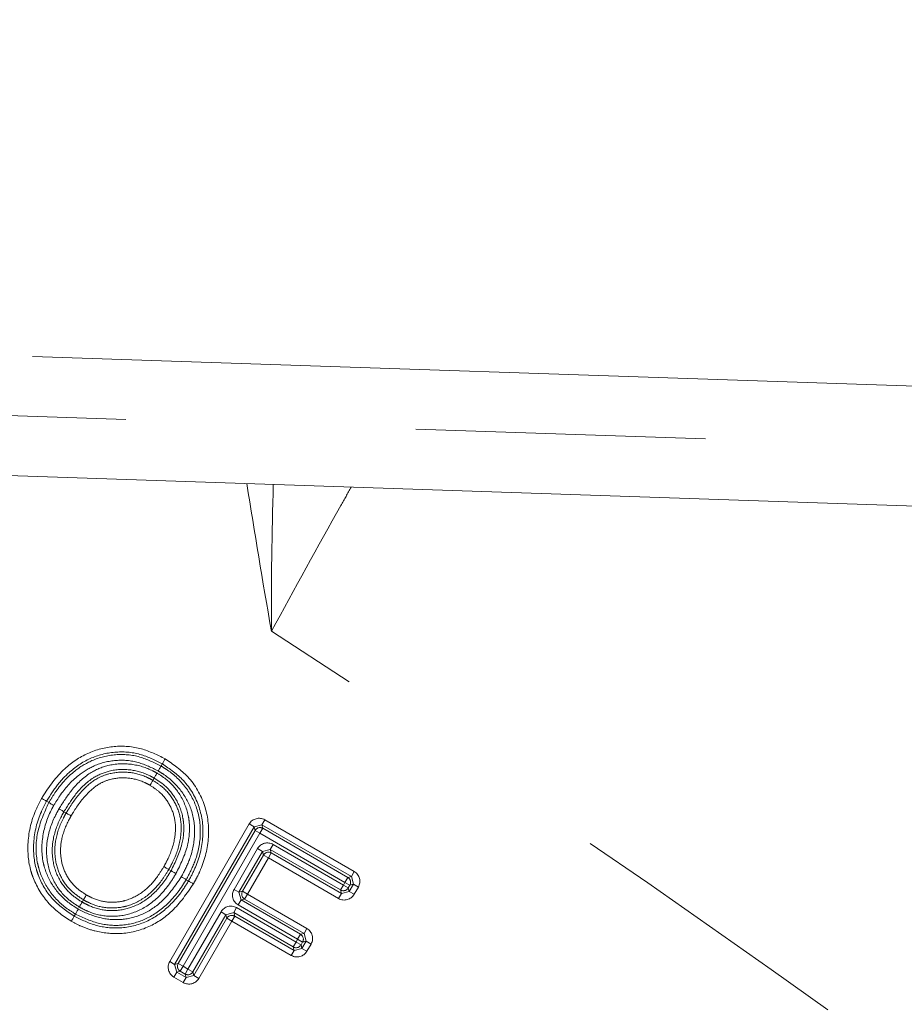
# Model space of a CAD drawing. Units: millimetres. Extents: x 7 to 835, y 10 to 581.
# Drawn here: x 482 to 486, y 277 to 281 of the extents above; entities that cross this region are included whole.
import ezdxf

# ---------------------------------------------------------------- set-up
doc = ezdxf.new("R2010")
doc.units = ezdxf.units.MM
doc.linetypes.add('PHANTOM', pattern=[12.7, 6.35, -1.27, 1.27, -1.27, 1.27, -1.27])
doc.layers.add('SLD-0', color=7, linetype='Continuous')
doc.styles.add('SLDTEXTSTYLE0', font='TXT', dxfattribs={"width": 0.605})
doc.dimstyles.new('SLDDIMSTYLE2', dxfattribs={"dimtxt": 3, "dimasz": 3, "dimexe": 0, "dimexo": 0.0625, "dimgap": 0.75, "dimtad": 0, "dimdec": 1, "dimlfac": 4, "dimrnd": 1e-09, "dimzin": 12, "dimdsep": 46, "dimtxsty": 'SLDTEXTSTYLE0', "dimsah": 1, "dimcen": 0.09, "dimadec": 0, "dimazin": 0, "dimtfac": 1, "dimtdec": 3, "dimtofl": 0, "dimtmove": 0, "dimatfit": 3, "dimfxl": 0, "dimfrac": 2, "dimtolj": 1, "dimtzin": 12, "dimarcsym": 0})

# ---------------------------------------------------------------- blocks, each defined once
blk = doc.blocks.new('*D20')
at = {"layer": 'SLD-0'}
for p, q in [((492.3628, 333.8425), (336.3022, 333.8425)), ((339.4772, 333.8425), (339.4772, 288.5779)), ((339.4772, 229.8266), (339.4772, 275.0912)), ((370.6549, 229.8266), (336.3022, 229.8266))]:
    blk.add_line(p, q, dxfattribs=at)
for points in [[(339.4772, 333.8425), (339.0157, 330.8425), (339.9388, 330.8425)], [(339.4772, 229.8266), (339.9388, 232.8266), (339.0157, 232.8266)]]:
    blk.add_solid(points, dxfattribs=at)
at = {"layer": 'SLD-0', "insert": (337.9118, 276.6787), "char_height": 3, "attachment_point": 1, "rotation": 90, "style": 'SLDTEXTSTYLE0'}
blk.add_mtext('416.1', dxfattribs=at)

msp = doc.modelspace()

# ---------------------------------------------------------------- linework, layer by layer
at = {"color": 8, "linetype": 'PHANTOM', "lineweight": 0}
for p, q in [((488.836475, 279.643387), (476.561689, 280.057028)), ((476.552856, 279.794911), (488.827642, 279.38127)), ((483.091063, 277.207823), (483.438882, 277.810038)), ((483.438882, 277.810038), (483.460517, 277.797542)), ((483.49465, 277.806681), (483.460517, 277.797542)), ((483.507146, 277.828316), (483.49465, 277.806681)), ((483.886382, 277.580407), (483.49465, 277.806681)), ((483.49465, 277.806681), (483.498823, 277.791093)), ((483.507146, 277.828316), (483.898879, 277.602042)), ((483.460517, 277.797542), (483.112698, 277.195327)), ((483.128283, 277.199497), (483.464691, 277.781954)), ((483.486326, 277.769459), (483.149918, 277.187001)), ((483.464691, 277.781954), (483.460517, 277.797542)), ((483.464691, 277.781954), (483.486326, 277.769459)), ((483.498823, 277.791093), (483.486326, 277.769459)), ((483.858304, 277.554595), (483.486326, 277.769459)), ((483.498823, 277.791093), (483.870801, 277.57623)), ((483.543818, 277.720459), (483.531324, 277.698823)), ((483.543818, 277.720459), (483.851491, 277.542783)), ((483.372612, 277.52396), (483.47556, 277.702181)), ((483.497194, 277.689684), (483.394246, 277.511463)), ((483.409835, 277.515638), (483.501368, 277.674097)), ((483.47556, 277.702181), (483.497194, 277.689684)), ((483.531324, 277.698823), (483.497194, 277.689684)), ((483.501368, 277.674097), (483.497194, 277.689684)), ((483.523003, 277.6616), (483.501368, 277.674097)), ((483.523003, 277.6616), (483.535497, 277.683236)), ((483.531324, 277.698823), (483.535497, 277.683236)), ((483.838997, 277.521147), (483.531324, 277.698823)), ((483.535497, 277.683236), (483.843177, 277.505557)), ((483.523003, 277.6616), (483.43147, 277.503141)), ((483.830683, 277.48392), (483.523003, 277.6616)), ((483.898879, 277.602042), (483.886382, 277.580407)), ((483.851491, 277.542783), (483.838997, 277.521147)), ((483.851491, 277.542783), (483.858304, 277.554595)), ((483.851491, 277.542783), (483.873134, 277.5303)), ((483.870801, 277.57623), (483.858304, 277.554595)), ((483.879947, 277.542112), (483.858304, 277.554595)), ((483.870801, 277.57623), (483.886382, 277.580407)), ((483.879947, 277.542112), (483.873134, 277.5303)), ((483.877314, 277.51471), (483.895528, 277.546289)), ((483.895528, 277.546289), (483.879947, 277.542112)), ((483.895528, 277.546289), (483.886382, 277.580407)), ((483.917171, 277.533806), (483.895528, 277.546289)), ((483.372612, 277.52396), (483.394246, 277.511463)), ((483.394246, 277.511463), (483.409835, 277.515638)), ((483.394246, 277.511463), (483.403387, 277.477329)), ((483.409835, 277.515638), (483.43147, 277.503141)), ((483.418976, 277.481504), (483.43147, 277.503141)), ((483.43147, 277.503141), (483.691826, 277.352801)), ((483.830683, 277.48392), (483.843177, 277.505557)), ((483.843177, 277.505557), (483.838997, 277.521147)), ((483.843177, 277.505557), (483.877314, 277.51471)), ((483.873134, 277.5303), (483.877314, 277.51471)), ((483.898957, 277.502227), (483.877314, 277.51471)), ((483.917171, 277.533806), (483.898957, 277.502227)), ((483.390894, 277.455693), (483.403387, 277.477329)), ((483.65125, 277.305353), (483.390894, 277.455693)), ((483.418976, 277.481504), (483.403387, 277.477329)), ((483.403387, 277.477329), (483.663744, 277.32699)), ((483.679332, 277.331165), (483.418976, 277.481504)), ((483.170935, 277.174849), (483.315705, 277.425441)), ((483.337339, 277.412943), (483.192569, 277.16235)), ((483.337339, 277.412943), (483.315705, 277.425441)), ((483.371467, 277.422081), (483.337339, 277.412943)), ((483.341512, 277.397357), (483.337339, 277.412943)), ((483.371467, 277.422081), (483.383961, 277.443718)), ((483.371467, 277.422081), (483.37564, 277.406495)), ((483.631836, 277.271734), (483.371467, 277.422081)), ((483.383961, 277.443718), (483.644329, 277.293371)), ((483.19674, 277.146759), (483.341512, 277.397357)), ((483.363146, 277.384859), (483.218374, 277.134261)), ((483.341512, 277.397357), (483.363146, 277.384859)), ((483.37564, 277.406495), (483.363146, 277.384859)), ((483.623516, 277.234512), (483.363146, 277.384859)), ((483.37564, 277.406495), (483.63601, 277.256148)), ((483.65125, 277.305353), (483.663744, 277.32699)), ((483.663744, 277.32699), (483.679332, 277.331165)), ((483.679332, 277.331165), (483.691826, 277.352801)), ((483.688474, 277.297031), (483.679332, 277.331165)), ((483.644329, 277.293371), (483.631836, 277.271734)), ((483.644329, 277.293371), (483.65125, 277.305353)), ((483.644329, 277.293371), (483.665965, 277.280875)), ((483.65125, 277.305353), (483.672885, 277.292857)), ((483.672885, 277.292857), (483.665965, 277.280875)), ((483.670139, 277.265288), (483.688474, 277.297031)), ((483.688474, 277.297031), (483.672885, 277.292857)), ((483.688474, 277.297031), (483.710109, 277.284535)), ((483.710109, 277.284535), (483.691774, 277.252792)), ((483.63601, 277.256148), (483.623516, 277.234512)), ((483.63601, 277.256148), (483.631836, 277.271734)), ((483.63601, 277.256148), (483.670139, 277.265288)), ((483.665965, 277.280875), (483.670139, 277.265288)), ((483.670139, 277.265288), (483.691774, 277.252792)), ((483.091063, 277.207823), (483.112698, 277.195327)), ((483.112698, 277.195327), (483.128283, 277.199497)), ((483.128283, 277.199497), (483.149918, 277.187001)), ((483.109321, 277.139573), (483.121828, 277.161202)), ((483.112698, 277.195327), (483.121828, 277.161202)), ((483.137412, 277.165371), (483.121828, 277.161202)), ((483.121828, 277.161202), (483.162599, 277.137628)), ((483.137412, 277.165371), (483.149918, 277.187001)), ((483.158429, 277.153219), (483.137412, 277.165371)), ((483.149918, 277.187001), (483.170935, 277.174849)), ((483.158429, 277.153219), (483.170935, 277.174849)), ((483.192569, 277.16235), (483.170935, 277.174849)), ((483.192569, 277.16235), (483.19674, 277.146759)), ((483.150093, 277.115998), (483.109321, 277.139573)), ((483.162599, 277.137628), (483.150093, 277.115998)), ((483.162599, 277.137628), (483.158429, 277.153219)), ((483.162599, 277.137628), (483.19674, 277.146759)), ((483.19674, 277.146759), (483.218374, 277.134261))]:
    msp.add_line(p, q, dxfattribs=at)
at = {"color": 7, "linetype": 'Continuous', "lineweight": 0}
for p, q in [((476.04306, 279.548783), (489.125738, 279.107917)), ((483.023158, 278.010951), (483.017483, 278.001049)), ((482.551748, 277.909451), (482.561627, 277.903738)), ((482.627845, 277.863867), (482.637728, 277.858161)), ((483.096766, 277.605332), (483.086903, 277.611072)), ((483.173334, 277.560533), (483.16344, 277.566218)), ((482.707717, 277.468089), (482.713455, 277.477954)), ((482.672533, 277.405945), (482.678239, 277.415828))]:
    msp.add_line(p, q, dxfattribs=at)
at = {"color": 7, "linetype": 'Continuous', "lineweight": 0, "flags": 128}
msp.add_lwpolyline([(483.058714, 278.073654), (483.056559, 278.069864), (483.054608, 278.066433), (483.053072, 278.063734)], dxfattribs=at)
at = {"color": 8, "linetype": 'PHANTOM', "lineweight": 0}
for centre, radius, start, end in [((452.105982, 229.826643), 58.068622, 46.80400959, 57.22989385), ((483.486339, 277.76941), 0.02502, 60.069901, 149.909026), ((483.523016, 277.661551), 0.02502, 60.075981, 149.905682), ((483.858256, 277.554582), 0.02502, 330.106497, 59.906578), ((483.431518, 277.503154), 0.02502, 150.06907, 239.914569), ((483.851478, 277.542832), 0.02502, 240.076048, 329.943124), ((483.363159, 277.38481), 0.02502, 60.077948, 149.90289), ((483.651202, 277.30534), 0.02502, 330.070839, 59.914572), ((483.644316, 277.29342), 0.02502, 240.077956, 329.907456), ((483.149967, 277.187014), 0.02502, 150.072365, 239.881539), ((483.170922, 277.174897), 0.02502, 240.044912, 329.902831)]:
    msp.add_arc(centre, radius, start, end, dxfattribs=at)
for centre, major_axis, ratio, start_param, end_param in [((483.482175, 277.784963), (-0.012948, 0.048358), 0.99878271, 5.49837419, 7.06799643), ((483.518851, 277.677103), (-0.012949, 0.048357), 0.99878291, 5.49845662, 7.06791399), ((483.873802, 277.558749), (0.048354, 0.012962), 0.99878354, 5.49871571, 7.06765491), ((483.415964, 277.498988), (-0.048357, -0.01295), 0.99878258, 5.49831843, 7.06805219), ((483.855649, 277.527276), (0.012965, -0.048353), 0.99878212, 5.4981297, 7.06824092), ((483.358995, 277.400361), (-0.012949, 0.048357), 0.99878301, 5.49849825, 7.06787237), ((483.666755, 277.309506), (0.048357, 0.012951), 0.99878261, 5.49833388, 7.06803673), ((483.648481, 277.277868), (0.012951, -0.048357), 0.99878292, 5.49845838, 7.06791223), ((483.134417, 277.182854), (-0.04836, -0.012937), 0.99878335, 5.49863618, 7.06773444), ((483.175083, 277.15934), (0.012935, -0.048361), 0.99878231, 5.49820979, 7.06816082)]:
    msp.add_ellipse(centre, major_axis=major_axis, ratio=ratio, start_param=start_param, end_param=end_param, dxfattribs=at)
for points, knots in [([(483.53676, 278.653593), (483.536412, 278.655538), (483.497928, 278.870539), (483.46322, 279.086192), (483.428827, 279.299894)], [0, 0, 0, 0, 0.00904681, 1, 1, 1, 1]), ([(483.544476, 279.295997), (483.539554, 279.084136), (483.534582, 278.870161), (483.536739, 278.655712), (483.53676, 278.653593)], [0, 0, 0, 0, 0.99011996, 1, 1, 1, 1]), ([(483.885661, 279.2845), (483.870573, 279.257753), (483.755214, 279.053254), (483.638344, 278.839441), (483.53676, 278.653593)], [0, 0, 0, 0, 0.13079159, 1, 1, 1, 1]), ([(482.530114, 277.92196), (482.531616, 277.924445), (482.560081, 277.971556), (482.617503, 278.049666), (482.729133, 278.125186), (482.847187, 278.155711), (482.967156, 278.146616), (483.037086, 278.112132), (483.071068, 278.095375)], [0, 0, 0, 0, 0.01365822, 0.25898327, 0.44860145, 0.63574988, 0.82299485, 1, 1, 1, 1]), ([(483.058714, 278.073654), (483.02671, 278.089485), (482.961334, 278.121822), (482.849393, 278.130339), (482.739377, 278.10201), (482.656635, 278.045386), (482.595038, 277.97875), (482.567071, 277.93398), (482.551748, 277.909451)], [0, 0, 0, 0, 0.17749198, 0.36256339, 0.54776337, 0.73631461, 0.85552927, 1, 1, 1, 1]), ([(482.561627, 277.903738), (482.57029, 277.917954), (482.601444, 277.969078), (482.661419, 278.037129), (482.754298, 278.094404), (482.853263, 278.118965), (482.96026, 278.109875), (483.022682, 278.078842), (483.053072, 278.063734)], [0, 0, 0, 0, 0.08593616, 0.30904817, 0.45975459, 0.64269244, 0.82604184, 1, 1, 1, 1]), ([(483.040717, 278.042014), (483.012253, 278.056215), (482.954321, 278.085118), (482.855221, 278.093601), (482.763908, 278.070934), (482.677464, 278.017539), (482.621146, 277.953412), (482.591609, 277.904932), (482.583261, 277.891229)], [0, 0, 0, 0, 0.17471821, 0.35561375, 0.53637853, 0.68590766, 0.91122386, 1, 1, 1, 1]), ([(482.606205, 277.876361), (482.623561, 277.903993), (482.660701, 277.963126), (482.732169, 278.033179), (482.825573, 278.072483), (482.922575, 278.077407), (482.994652, 278.05495), (483.029402, 278.036005), (483.035584, 278.032635)], [0, 0, 0, 0, 0.18995324, 0.40648216, 0.56946845, 0.76954832, 0.95900832, 1, 1, 1, 1]), ([(483.053072, 278.063734), (483.060714, 278.059148), (483.099577, 278.035827), (483.160777, 277.979219), (483.217289, 277.878444), (483.231414, 277.76038), (483.20826, 277.652482), (483.176802, 277.591935), (483.16344, 277.566218)], [0, 0, 0, 0, 0.04683339, 0.2381923, 0.4301248, 0.64217702, 0.84801546, 1, 1, 1, 1]), ([(483.173334, 277.560533), (483.173335, 277.560534), (483.184267, 277.580166), (483.21559, 277.640903), (483.24395, 277.75126), (483.227995, 277.887439), (483.16141, 278.002444), (483.091369, 278.051011), (483.058715, 278.073653)], [0, 0, 0, 0, 0.00000624, 0.11461829, 0.34829349, 0.5686984, 0.79892126, 1, 1, 1, 1]), ([(483.071068, 278.095375), (483.105971, 278.071148), (483.180951, 278.019103), (483.252206, 277.895725), (483.269593, 277.750076), (483.241695, 277.642739), (483.211259, 277.577405), (483.199855, 277.55684), (483.194999, 277.548084)], [0, 0, 0, 0, 0.20154749, 0.43297779, 0.65534206, 0.88757928, 0.95213906, 1, 1, 1, 1]), ([(483.023158, 278.010951), (483.017363, 278.014111), (482.985483, 278.031497), (482.919451, 278.052108), (482.831233, 278.04763), (482.745718, 278.011636), (482.679496, 277.946153), (482.644473, 277.890357), (482.627845, 277.863867)], [0, 0, 0, 0, 0.04157608, 0.22874283, 0.42686559, 0.58502197, 0.80298288, 1, 1, 1, 1]), ([(482.637728, 277.858161), (482.641113, 277.863819), (482.663205, 277.900746), (482.70414, 277.957197), (482.766874, 278.009121), (482.83467, 278.03504), (482.910031, 278.040938), (482.975616, 278.023673), (483.009102, 278.005577), (483.017483, 278.001049)], [0, 0, 0, 0, 0.043122324, 0.281421439, 0.452792175, 0.566397923, 0.751193776, 0.937733509, 1, 1, 1, 1]), ([(483.035584, 278.032635), (483.048598, 278.0244), (483.087452, 277.999815), (483.142205, 277.937758), (483.16983, 277.868892), (483.180116, 277.79321), (483.173879, 277.705062), (483.138359, 277.633213), (483.118362, 277.592764)], [0, 0, 0, 0, 0.0920235, 0.27472644, 0.48512174, 0.52402739, 0.73203863, 1, 1, 1, 1]), ([(483.141775, 277.578667), (483.154492, 277.603113), (483.184184, 277.660192), (483.205953, 277.761012), (483.193009, 277.870548), (483.140682, 277.963644), (483.083943, 278.016079), (483.047859, 278.037729), (483.040717, 278.042014)], [0, 0, 0, 0, 0.15516565, 0.36229139, 0.57193397, 0.76255093, 0.95299931, 1, 1, 1, 1]), ([(483.005055, 277.979366), (482.997322, 277.983551), (482.967035, 277.99994), (482.907728, 278.015585), (482.840237, 278.010319), (482.779313, 277.987075), (482.721836, 277.93907), (482.683659, 277.886261), (482.662639, 277.851133), (482.659369, 277.845668)], [0, 0, 0, 0, 0.062819285, 0.246030348, 0.428726576, 0.537330789, 0.7073796, 0.954475727, 1, 1, 1, 1]), ([(483.065305, 277.623638), (483.070818, 277.633692), (483.091943, 277.672212), (483.115785, 277.740437), (483.118735, 277.825781), (483.092535, 277.897252), (483.052363, 277.948539), (483.018761, 277.970435), (483.005055, 277.979366)], [0, 0, 0, 0, 0.08495792, 0.32551339, 0.52841925, 0.70397149, 0.87925088, 1, 1, 1, 1]), ([(483.017483, 278.001049), (483.032641, 277.991157), (483.069992, 277.966784), (483.114773, 277.909602), (483.143852, 277.830089), (483.140908, 277.736571), (483.115251, 277.662754), (483.092703, 277.621646), (483.086903, 277.611072)], [0, 0, 0, 0, 0.12180294, 0.30011912, 0.47923316, 0.68330748, 0.91853433, 1, 1, 1, 1]), ([(483.096766, 277.605332), (483.115687, 277.643493), (483.14897, 277.710619), (483.154954, 277.792768), (483.145552, 277.861977), (483.120391, 277.924527), (483.070527, 277.981013), (483.035077, 278.003418), (483.023158, 278.010951)], [0, 0, 0, 0, 0.27443588, 0.48273071, 0.52076125, 0.72813873, 0.90859064, 1, 1, 1, 1]), ([(482.660039, 277.384305), (482.659313, 277.38474), (482.621709, 277.407299), (482.55159, 277.461827), (482.502467, 277.545822), (482.472532, 277.634954), (482.463783, 277.7371), (482.489993, 277.846328), (482.52169, 277.90608), (482.530114, 277.92196)], [0, 0, 0, 0, 0.00412114, 0.21344793, 0.42404, 0.46547655, 0.67100363, 0.91256333, 1, 1, 1, 1]), ([(482.551748, 277.909451), (482.543778, 277.89443), (482.513846, 277.838016), (482.489221, 277.735485), (482.497256, 277.639726), (482.525176, 277.556851), (482.570856, 277.476426), (482.638415, 277.429595), (482.672533, 277.405945)], [0, 0, 0, 0, 0.08831062, 0.33167273, 0.53588854, 0.57703801, 0.78640439, 1, 1, 1, 1]), ([(482.678239, 277.415828), (482.66536, 277.423819), (482.621619, 277.450959), (482.559009, 277.515307), (482.524087, 277.588402), (482.503643, 277.673725), (482.503577, 277.77602), (482.541942, 277.860429), (482.561627, 277.903738)], [0, 0, 0, 0, 0.0812417, 0.27592675, 0.47208008, 0.50651386, 0.74679375, 1, 1, 1, 1]), ([(482.583261, 277.891229), (482.581824, 277.888632), (482.560336, 277.849787), (482.530403, 277.767723), (482.528702, 277.676238), (482.547677, 277.597273), (482.579921, 277.529781), (482.637976, 277.470178), (482.678663, 277.444953), (482.690733, 277.437469)], [0, 0, 0, 0, 0.01711821, 0.25599099, 0.49590493, 0.52978744, 0.72416704, 0.91817027, 1, 1, 1, 1]), ([(482.695151, 277.446485), (482.676712, 277.458546), (482.631221, 277.488303), (482.575988, 277.561649), (482.549097, 277.653731), (482.552775, 277.75426), (482.578297, 277.825601), (482.601369, 277.867564), (482.606205, 277.876361)], [0, 0, 0, 0, 0.13409921, 0.33084569, 0.54578417, 0.70725548, 0.93863052, 1, 1, 1, 1]), ([(482.627845, 277.863867), (482.623232, 277.855474), (482.601604, 277.816131), (482.577725, 277.749851), (482.574273, 277.657232), (482.598735, 277.573216), (482.649183, 277.506283), (482.690744, 277.479163), (482.707717, 277.468089)], [0, 0, 0, 0, 0.06360168, 0.298155, 0.45875782, 0.67191435, 0.86602066, 1, 1, 1, 1]), ([(482.713455, 277.477954), (482.694941, 277.490237), (482.653389, 277.517803), (482.608066, 277.582438), (482.585688, 277.661013), (482.589022, 277.748581), (482.613103, 277.813433), (482.633475, 277.850435), (482.637728, 277.858161)], [0, 0, 0, 0, 0.15263428, 0.34256191, 0.53027174, 0.70804784, 0.93903927, 1, 1, 1, 1]), ([(482.659369, 277.845668), (482.655324, 277.83832), (482.636344, 277.803835), (482.613992, 277.744135), (482.610872, 277.664283), (482.630944, 277.593573), (482.671776, 277.535418), (482.709205, 277.510674), (482.72602, 277.499558)], [0, 0, 0, 0, 0.06370076, 0.29895017, 0.47552788, 0.66136985, 0.84786815, 1, 1, 1, 1]), ([(483.118362, 277.592764), (483.111961, 277.582192), (483.083509, 277.5352), (483.02276, 277.464725), (482.921824, 277.41184), (482.820535, 277.400718), (482.744825, 277.419776), (482.706275, 277.440504), (482.695151, 277.446485)], [0, 0, 0, 0, 0.07388854, 0.32843413, 0.54422268, 0.73862067, 0.92457836, 1, 1, 1, 1]), ([(482.707717, 277.468089), (482.717959, 277.462575), (482.753191, 277.443608), (482.82222, 277.426133), (482.914534, 277.436338), (483.007423, 277.485127), (483.063799, 277.550876), (483.090604, 277.595154), (483.096766, 277.605332)], [0, 0, 0, 0, 0.07532247, 0.25910697, 0.45074516, 0.6644275, 0.92286073, 1, 1, 1, 1]), ([(483.086903, 277.611072), (483.077456, 277.595679), (483.051314, 277.553084), (482.994252, 277.490963), (482.93062, 277.457609), (482.868336, 277.442474), (482.810094, 277.439406), (482.75079, 277.457468), (482.720622, 277.474022), (482.713455, 277.477954)], [0, 0, 0, 0, 0.12158501, 0.33646614, 0.56033698, 0.59099583, 0.76823122, 0.94493716, 1, 1, 1, 1]), ([(482.72602, 277.499558), (482.732619, 277.495934), (482.759853, 277.480979), (482.813158, 277.46466), (482.865345, 277.467465), (482.921273, 277.481051), (482.979325, 277.511606), (483.031832, 277.569045), (483.056312, 277.608972), (483.065305, 277.623638)], [0, 0, 0, 0, 0.05558002, 0.22939386, 0.40314972, 0.43332044, 0.65436689, 0.87303161, 1, 1, 1, 1]), ([(483.194999, 277.548084), (483.166128, 277.505958), (483.114139, 277.430101), (483.000441, 277.353262), (482.880405, 277.323277), (482.778341, 277.33548), (482.707317, 277.358929), (482.674402, 277.376595), (482.660039, 277.384305)], [0, 0, 0, 0, 0.24268988, 0.43701739, 0.6432545, 0.8212778, 0.92200829, 1, 1, 1, 1]), ([(482.672534, 277.405945), (482.704208, 277.390796), (482.767417, 277.360564), (482.878616, 277.349179), (482.99061, 277.376342), (483.075443, 277.435534), (483.134167, 277.499064), (483.160858, 277.53948), (483.173334, 277.560532), (483.173334, 277.560533)], [0, 0, 0, 0, 0.17835519, 0.35591389, 0.55933818, 0.75356002, 0.87497134, 0.99999375, 1, 1, 1, 1]), ([(483.16344, 277.566218), (483.162606, 277.564809), (483.138434, 277.52397), (483.08568, 277.455904), (482.987704, 277.388767), (482.885322, 277.362114), (482.778302, 277.369173), (482.713121, 277.399564), (482.678239, 277.415828)], [0, 0, 0, 0, 0.00863774, 0.25024156, 0.44682582, 0.62365465, 0.79859122, 1, 1, 1, 1]), ([(482.690733, 277.437469), (482.691586, 277.436996), (482.72271, 277.419728), (482.785271, 277.394879), (482.88265, 277.38712), (482.977238, 277.41219), (483.070956, 277.475142), (483.116241, 277.54134), (483.141775, 277.578667)], [0, 0, 0, 0, 0.00552082, 0.20155247, 0.37542082, 0.5495823, 0.74602567, 1, 1, 1, 1])]:
    msp.add_open_spline(points, degree=3, knots=knots, dxfattribs=at)
at = {"color": 7, "linetype": 'Continuous', "lineweight": 0}
for points, knots in [([(483.040717, 278.042014), (483.04116, 278.042793), (483.041929, 278.044145), (483.044059, 278.047889), (483.047027, 278.053107), (483.050258, 278.058786), (483.052517, 278.062758), (483.052887, 278.063409), (483.053072, 278.063734)], [0, 0, 0, 0, 0.07031052, 0.12193416, 0.34148199, 0.56099838, 0.78049891, 1, 1, 1, 1]), ([(483.071068, 278.095375), (483.070622, 278.094591), (483.069853, 278.093239), (483.067724, 278.089495), (483.064759, 278.084281), (483.061528, 278.078602), (483.059269, 278.07463), (483.058899, 278.073979), (483.058714, 278.073654)], [0, 0, 0, 0, 0.07069469, 0.12193245, 0.34148048, 0.56099734, 0.78049839, 1, 1, 1, 1]), ([(483.035584, 278.032635), (483.035199, 278.031964), (483.034426, 278.030614), (483.03228, 278.02687), (483.029237, 278.021559), (483.025988, 278.01589), (483.023716, 278.011925), (483.023344, 278.011276), (483.023158, 278.010951)], [0, 0, 0, 0, 0.0606216, 0.12201612, 0.34156959, 0.56106551, 0.78053224, 1, 1, 1, 1]), ([(483.005055, 277.979366), (483.005439, 277.980035), (483.006213, 277.981385), (483.008358, 277.985128), (483.011403, 277.990441), (483.014653, 277.99611), (483.016925, 278.000075), (483.017297, 278.000724), (483.017483, 278.001049)], [0, 0, 0, 0, 0.06041966, 0.12201738, 0.34157054, 0.56106607, 0.78053252, 1, 1, 1, 1]), ([(482.551748, 277.909451), (482.551424, 277.909638), (482.550776, 277.910013), (482.54682, 277.9123), (482.541163, 277.915571), (482.535926, 277.9186), (482.532195, 277.920757), (482.530848, 277.921536), (482.530114, 277.92196)], [0, 0, 0, 0, 0.21949021, 0.43897971, 0.65848942, 0.87803898, 0.93352825, 1, 1, 1, 1]), ([(482.561627, 277.903738), (482.561951, 277.903551), (482.562599, 277.903176), (482.566555, 277.900889), (482.572212, 277.897618), (482.577453, 277.894587), (482.581185, 277.89243), (482.582531, 277.891651), (482.583261, 277.891229)], [0, 0, 0, 0, 0.21948949, 0.43897827, 0.65848733, 0.87803665, 0.93394138, 1, 1, 1, 1]), ([(482.627845, 277.863867), (482.627521, 277.864054), (482.626873, 277.864428), (482.622916, 277.866713), (482.617257, 277.86998), (482.612095, 277.87296), (482.608367, 277.875112), (482.60702, 277.87589), (482.606205, 277.876361)], [0, 0, 0, 0, 0.21950826, 0.43901604, 0.65853717, 0.87808461, 0.92623204, 1, 1, 1, 1]), ([(482.637728, 277.858161), (482.638052, 277.857974), (482.6387, 277.857599), (482.642658, 277.855315), (482.648317, 277.852048), (482.653483, 277.849065), (482.657211, 277.846913), (482.658558, 277.846136), (482.659369, 277.845668)], [0, 0, 0, 0, 0.21950796, 0.43901545, 0.6585362, 0.87808332, 0.92662019, 1, 1, 1, 1]), ([(483.065305, 277.623638), (483.066133, 277.623157), (483.067477, 277.622375), (483.071197, 277.620211), (483.076335, 277.617221), (483.081983, 277.613935), (483.085932, 277.611636), (483.086579, 277.61126), (483.086903, 277.611072)], [0, 0, 0, 0, 0.07508951, 0.12190777, 0.34145456, 0.56097752, 0.78048855, 1, 1, 1, 1]), ([(483.118362, 277.592764), (483.117528, 277.593249), (483.116184, 277.594032), (483.112464, 277.596196), (483.107333, 277.599182), (483.101685, 277.602469), (483.097736, 277.604767), (483.097089, 277.605144), (483.096766, 277.605332)], [0, 0, 0, 0, 0.075690627, 0.121905886, 0.341453137, 0.560976644, 0.780488109, 1, 1, 1, 1]), ([(483.141775, 277.578667), (483.142655, 277.578161), (483.144004, 277.577387), (483.147732, 277.575244), (483.152839, 277.57231), (483.158505, 277.569054), (483.162467, 277.566778), (483.163116, 277.566405), (483.16344, 277.566218)], [0, 0, 0, 0, 0.07958135, 0.12188838, 0.34143551, 0.56096337, 0.78048152, 1, 1, 1, 1]), ([(483.194999, 277.548084), (483.194116, 277.548592), (483.192767, 277.549367), (483.189039, 277.551509), (483.183935, 277.554442), (483.17827, 277.557697), (483.174308, 277.559974), (483.173659, 277.560347), (483.173334, 277.560533)], [0, 0, 0, 0, 0.07990514, 0.12188732, 0.34143461, 0.56096276, 0.78048121, 1, 1, 1, 1]), ([(482.713455, 277.477954), (482.713643, 277.478278), (482.714019, 277.478925), (482.716317, 277.482875), (482.719602, 277.488523), (482.722681, 277.493816), (482.72485, 277.497546), (482.725632, 277.498891), (482.72602, 277.499558)], [0, 0, 0, 0, 0.219467162, 0.438933283, 0.658428818, 0.877982354, 0.939532416, 1, 1, 1, 1]), ([(482.707717, 277.468089), (482.707528, 277.467765), (482.707152, 277.467118), (482.704855, 277.463169), (482.701569, 277.45752), (482.698491, 277.452227), (482.696322, 277.448498), (482.695539, 277.447152), (482.695151, 277.446485)], [0, 0, 0, 0, 0.21946719, 0.43893334, 0.65842891, 0.87798249, 0.93949827, 1, 1, 1, 1]), ([(482.678239, 277.415828), (482.678426, 277.416152), (482.6788, 277.4168), (482.681085, 277.420758), (482.684352, 277.426417), (482.687355, 277.431618), (482.689508, 277.435348), (482.690286, 277.436695), (482.690733, 277.437469)], [0, 0, 0, 0, 0.2195007, 0.43900083, 0.65851693, 0.87806473, 0.92989873, 1, 1, 1, 1]), ([(482.672533, 277.405945), (482.672346, 277.405621), (482.671972, 277.404973), (482.669687, 277.401016), (482.66642, 277.395357), (482.66342, 277.390161), (482.661267, 277.386431), (482.660489, 277.385084), (482.660039, 277.384305)], [0, 0, 0, 0, 0.21950138, 0.43900219, 0.6585189, 0.87806696, 0.9294042, 1, 1, 1, 1])]:
    msp.add_open_spline(points, degree=3, knots=knots, dxfattribs=at)

# ---------------------------------------------------------------- dimensions: what is measured, and where the dimension line sits
at = {"layer": 'SLD-0'}
dim = msp.add_linear_dim(base=(339.477225, 229.826643), p1=(493.63283, 333.842534), p2=(371.924872, 229.826643), angle=90, dimstyle='SLDDIMSTYLE2', dxfattribs=at)
dim.commit()
dim.dimension.update_dxf_attribs({"geometry": '*D20', "text_midpoint": (339.477225, 281.834588), "dimtype": 160})

doc.saveas('drawing.dxf')
